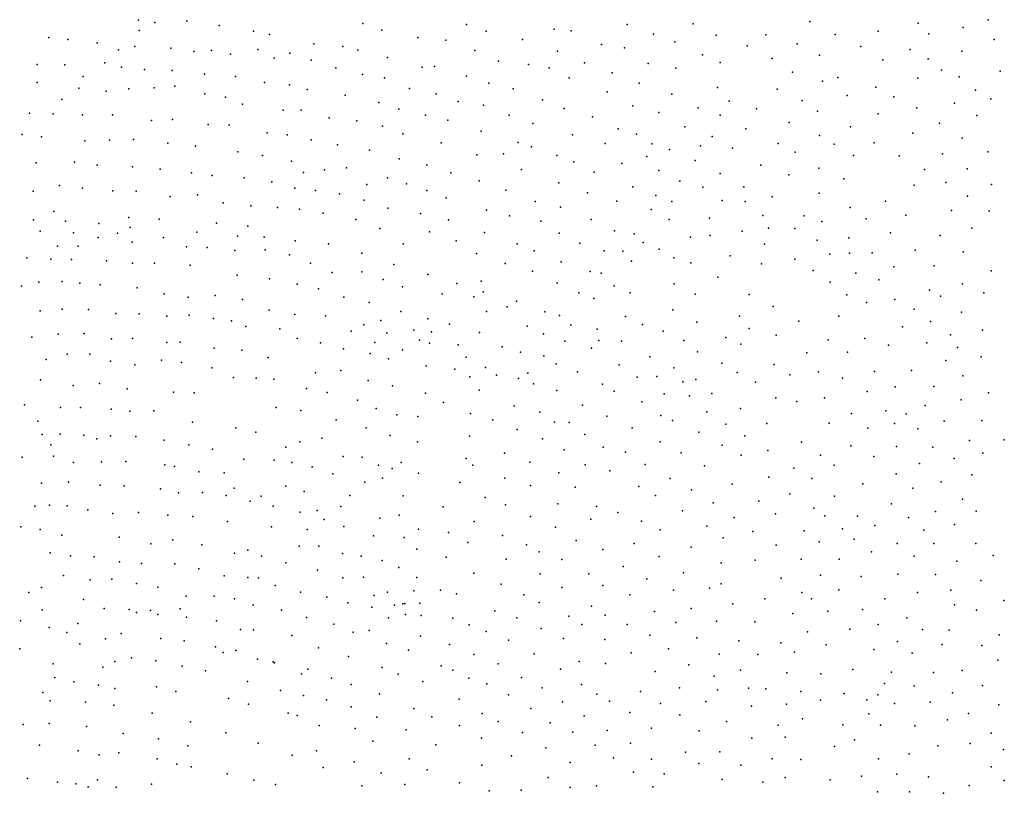
# Model space of a CAD drawing. Extents: x 13441597 to 13652829, y 199800 to 556143.
# Drawn here: x 13572479 to 13598634, y 316066 to 336620 of the extents above; entities that cross this region are included whole.
import ezdxf

# ---------------------------------------------------------------- set-up
doc = ezdxf.new("R2010")
doc.units = 0

msp = doc.modelspace()

# ---------------------------------------------------------------- linework, layer by layer
at = {"layer": 'sms_scatterpoint_vertices', "color": 100}
for p in [(13598204.60253, 336620.10626, 554.47998), (13575638.99489, 336610.4827, 555.13898), (13576070.22542, 336544.14374, 555.13), (13576915.78199, 336582.26111, 555.13), (13577778.0124, 336461.78466, 555.13898), (13581590.51039, 336522.11874, 555.13), (13584349.90111, 336493.875, 555.79602), (13586676.83761, 336370.07399, 555.13), (13588619.85843, 336492.78336, 553.82001), (13590368.50828, 336507.37895, 554.47998), (13593468.21007, 336570.25958, 553.82001), (13596345.09938, 336523.62661, 553.16998), (13597544.88068, 336413.961, 554.48401), (13573256.99561, 336149.11315, 555.13), (13575656.47194, 336335.43766, 554.47998), (13578686.58984, 336312.90721, 555.13), (13579118.16067, 336230.43295, 555.13), (13582099.02785, 336345.06663, 555.13), (13583054.4965, 336142.63545, 555.13898), (13584871.27393, 336313.09522, 554.47998), (13585839.85033, 336094.84694, 554.47998), (13587128.7784, 336320.56585, 554.48297), (13589313.82096, 336239.70142, 553.82001), (13590979.34531, 336211.12786, 554.47998), (13592298.18907, 336221.08385, 553.82001), (13594138.63489, 336224.70044, 553.82001), (13595284.75887, 336314.27756, 554.47998), (13596630.09844, 336240.99814, 553.82001), (13573759.29635, 336093.24927, 554.47998), (13574541.363, 336004.47349, 555.14001), (13575540.42893, 335907.89024, 555.13), (13576492.68454, 335864.0787, 555.13898), (13580291.43326, 335978.59263, 555.13), (13581060.45765, 335905.97796, 555.13), (13583798.5916, 336078.72151, 555.13898), (13587937.52427, 335957.39842, 554.47998), (13588544.7436, 335873.63022, 554.48297), (13589880.86433, 336029.59716, 553.82001), (13591803.03267, 335927.37799, 554.47998), (13593129.3697, 335974.99836, 553.82703), (13594821.22164, 335908.77512, 553.82001), (13598361.18006, 336092.83072, 553.82001), (13575104.01532, 335819.22809, 554.47998), (13577107.43884, 335776.10621, 555.13), (13577578.85028, 335802.73276, 555.13), (13578081.19042, 335708.49069, 555.13), (13578808.78093, 335831.39144, 555.13), (13579243.38546, 335598.12114, 555.13), (13579657.95556, 335727.93604, 555.13), (13581463.06051, 335809.80242, 555.13), (13582251.02652, 335617.1245, 555.13898), (13584567.94181, 335805.76057, 555.13), (13586763.82318, 335783.59425, 554.47998), (13590614.14502, 335690.2874, 553.82703), (13592465.86603, 335585.66322, 554.47998), (13593724.52891, 335677.48353, 553.82001), (13596133.66698, 335830.73371, 554.47998), (13596614.64912, 335577.49399, 554.47998), (13597507.67704, 335787.46415, 553.82001), (13572941.85833, 335429.08628, 554.47998), (13573681.02866, 335423.46736, 554.47998), (13574739.39338, 335477.86917, 554.47998), (13575179.87815, 335362.08554, 554.47998), (13580220.65881, 335542.8173, 555.13898), (13580879.78166, 335339.40308, 555.13), (13583166.36079, 335360.22581, 555.13), (13583499.95672, 335375.07562, 555.13), (13585200.22234, 335521.94029, 555.13), (13585995.27608, 335425.72111, 555.13), (13586547.83213, 335336.73712, 554.47998), (13587483.73421, 335472.26137, 554.47998), (13589170.72841, 335460.19238, 554.47998), (13589907.90453, 335333.56162, 554.47998), (13591090.37905, 335482.3964, 554.48297), (13595404.76917, 335557.40091, 554.47998), (13574166.73385, 335108.09056, 554.47998), (13575794.96719, 335295.346, 555.14001), (13576533.81807, 335268.5514, 555.13898), (13577386.59, 335173.18249, 555.14001), (13578213.97066, 335109.73658, 555.13), (13581584.17881, 335161.21976, 555.13), (13582170.47322, 335072.80972, 555.13), (13584352.2311, 335120.9978, 555.14001), (13587074.63063, 335076.13133, 554.47998), (13588220.04668, 335203.81062, 554.47998), (13593011.29993, 335225.34181, 554.47998), (13594216.32164, 335082.19562, 553.82001), (13596340.90067, 335066.56311, 554.47998), (13596966.83682, 335276.01844, 554.47998), (13597434.10889, 335105.53444, 553.82001), (13598524.30095, 335252.83223, 553.82001), (13572943.84541, 334949.21435, 555.13), (13574052.09862, 334797.01364, 554.47998), (13575375.16427, 334785.82067, 555.13), (13576054.43933, 334812.49926, 555.13), (13576596.05243, 334856.70265, 555.13), (13578980.90911, 334954.99882, 555.13), (13579649.96407, 334892.48219, 555.13), (13582835.64202, 334794.65009, 555.13), (13584944.99114, 334936.60441, 555.13), (13588934.56365, 334937.97443, 554.47998), (13591016.18041, 334821.74073, 554.47998), (13593801.10528, 334986.52516, 554.47998), (13595223.24283, 334831.72613, 554.47998), (13574779.88627, 334723.36871, 555.13), (13577397.02005, 334650.95378, 555.13), (13577950.28672, 334562.78788, 555.13), (13580115.40098, 334769.19446, 555.13), (13581128.48224, 334614.41302, 555.13), (13583543.89661, 334650.01664, 555.13), (13585590.49958, 334778.61079, 555.13), (13588084.03234, 334699.84989, 554.47998), (13589800.52115, 334642.86754, 554.47998), (13592598.83021, 334778.41656, 554.47998), (13594459.60623, 334603.26559, 554.47998), (13595699.90302, 334570.27723, 553.82001), (13597870.70997, 334751.15837, 554.47998), (13573599.61639, 334495.44335, 555.13), (13578400.49547, 334375.37463, 555.78998), (13582020.84565, 334418.76638, 555.78998), (13584127.98937, 334449.22672, 555.13), (13584802.33673, 334349.50654, 555.13), (13586368.41375, 334493.73381, 554.47998), (13586944.88472, 334263.4984, 554.48297), (13588763.09103, 334334.0597, 554.48297), (13590500.63256, 334276.5481, 554.48297), (13591327.59226, 334456.56618, 554.47998), (13593268.51895, 334470.27793, 553.82001), (13596310.80022, 334277.20562, 553.82001), (13597314.53857, 334398.34618, 553.82001), (13598280.87034, 334513.68731, 553.82001), (13572743.06963, 334136.28049, 554.47998), (13573369.28274, 334115.25593, 554.47998), (13574145.67067, 334089.1261, 554.48297), (13574942.56013, 334088.74177, 554.47998), (13579475.91714, 334217.71745, 555.13), (13579955.44921, 334215.19376, 555.13), (13580697.88528, 334012.43452, 555.13), (13582550.41466, 334242.14812, 555.13), (13583262.78269, 334080.37653, 555.13), (13585483.89688, 334079.85587, 555.13), (13587696.80029, 334040.91003, 554.47998), (13589455.66764, 334151.82638, 554.47998), (13591089.13359, 334084.12599, 554.47998), (13592049.87774, 334253.76084, 555.13), (13593674.99257, 334191.13643, 554.47998), (13595287.64077, 334115.20678, 554.47998), (13597901.40702, 334071.40356, 553.82001), (13575984.80379, 333938.3605, 555.13898), (13576539.43111, 333970.67154, 555.13), (13577484.60927, 333834.62361, 555.13), (13578043.97991, 333817.4548, 555.13898), (13581438.63796, 333931.16274, 555.13), (13582112.97232, 333794.91325, 555.13), (13583849.87068, 333954.56338, 555.13), (13586109.70871, 333858.70215, 555.13), (13590147.78661, 333773.18221, 554.47998), (13592921.11733, 333888.0061, 554.48297), (13594551.81115, 333774.93447, 554.47998), (13596915.86585, 333868.60449, 553.82001), (13572545.61025, 333572.48199, 555.13), (13573060.22715, 333503.68281, 555.13), (13579053.52003, 333615.93565, 555.13), (13579585.06516, 333564.83515, 555.13), (13582659.75334, 333584.22026, 555.13), (13584740.54776, 333659.76515, 555.13), (13587164.04154, 333562.26746, 555.13), (13588374.8574, 333724.69928, 554.48297), (13588861.90983, 333575.70664, 554.47998), (13590871.18528, 333516.70027, 554.47998), (13591764.4266, 333722.39654, 554.48297), (13593721.45882, 333541.06702, 554.47998), (13596207.74692, 333603.77989, 554.47998), (13574205.74207, 333405.8863, 555.13898), (13574864.31796, 333418.95588, 555.13), (13575502.46001, 333440.75041, 555.13), (13576410.23303, 333337.32529, 555.13), (13577145.63783, 333260.86936, 555.13), (13580225.66455, 333426.84029, 555.13), (13580925.50881, 333291.06809, 555.13), (13583678.2554, 333350.68705, 555.13898), (13585719.27633, 333353.62961, 555.78998), (13586072.7688, 333240.33596, 555.13898), (13588032.41154, 333333.96585, 554.47998), (13589267.82479, 333321.78788, 554.47998), (13590563.37133, 333268.38822, 554.47998), (13592628.0362, 333327.1109, 554.48401), (13594118.67643, 333311.35352, 554.47998), (13595173.8212, 333344.36379, 554.48297), (13597512.47012, 333470.97998, 553.82001), (13578275.69703, 333112.34498, 555.13), (13578932.86316, 333009.0693, 555.13898), (13581775.56447, 333149.23324, 555.13), (13584624.22394, 333031.69138, 555.13), (13585329.15226, 333054.10421, 555.13), (13586744.53053, 333012.03451, 555.13), (13589137.31776, 332989.04357, 555.13), (13589742.97351, 333168.51994, 554.47998), (13591411.86997, 333205.8543, 555.13898), (13593079.27391, 333097.482, 554.48401), (13594629.24001, 333008.05927, 554.47998), (13595839.86538, 332998.7615, 554.48297), (13596994.9889, 333060.25879, 554.48297), (13598200.72315, 333105.65948, 553.82001), (13572915.40775, 332820.43836, 554.47998), (13573937.96219, 332832.58103, 554.47998), (13574539.77375, 332757.44337, 554.47998), (13575479.40636, 332713.33635, 554.47998), (13579695.31565, 332857.30169, 555.13), (13582560.46688, 332927.14051, 555.13), (13583294.02211, 332758.70968, 555.13), (13587195.26511, 332841.00375, 555.13), (13588473.31008, 332800.28983, 555.13), (13590420.56602, 332877.67172, 554.47998), (13592167.85391, 332753.66114, 554.47998), (13576207.08449, 332648.84577, 554.47998), (13577047.20061, 332553.21016, 555.13), (13577595.69222, 332481.13897, 555.13), (13580022.47924, 332559.1152, 555.13898), (13580575.63332, 332628.95619, 555.13), (13581159.05359, 332686.2579, 555.13898), (13583932.35318, 332549.8988, 555.13898), (13585808.77756, 332642.66252, 555.13), (13587743.29652, 332572.7455, 555.13898), (13589461.72369, 332611.96003, 555.13), (13591082.71463, 332535.90127, 555.13), (13592911.47815, 332501.71, 554.48401), (13593709.41978, 332672.10203, 554.47998), (13596515.18407, 332641.22142, 554.47998), (13597645.7921, 332655.66655, 554.48297), (13573536.71763, 332215.12487, 555.13), (13578444.23532, 332415.08488, 555.13), (13579176.45489, 332312.30576, 555.13), (13581701.54275, 332242.58507, 555.13), (13582253.34633, 332416.72491, 555.78998), (13582757.07042, 332258.82599, 555.13), (13584688.52697, 332340.45898, 555.13), (13586801.4307, 332282.18154, 555.13898), (13588765.15276, 332180.54652, 555.13), (13590014.55912, 332330.69202, 555.13), (13590622.67251, 332172.07154, 555.13), (13591712.21132, 332177.27726, 555.13), (13594371.07581, 332393.19036, 554.47998), (13596235.64501, 332226.35893, 555.13), (13597081.50318, 332293.5795, 554.48297), (13598297.62236, 332238.964, 554.48401), (13572838.74087, 332067.66935, 554.47998), (13574152.04622, 332140.2443, 555.13898), (13574950.25028, 332077.11167, 555.13), (13575571.8614, 332064.15498, 555.13898), (13576472.1641, 331924.1336, 555.14001), (13577201.45988, 331968.04128, 555.13), (13579788.40045, 332145.37415, 554.47998), (13580336.7491, 332081.46564, 555.13898), (13580972.70718, 331989.9716, 554.48297), (13583294.94652, 332082.39183, 555.13), (13585390.06938, 332087.40953, 555.13), (13587566.1761, 332022.38722, 555.13898), (13589379.23435, 331950.12861, 555.13), (13592468.87254, 331912.41759, 555.13), (13593714.79854, 332013.08275, 555.13), (13597660.92976, 331930.02488, 554.47998), (13577885.57277, 331756.93787, 555.13), (13578621.88581, 331675.48435, 555.13), (13581626.60164, 331827.98327, 555.13), (13583808.50709, 331884.21568, 555.13), (13586168.42176, 331785.32067, 555.13), (13588338.5079, 331796.18539, 555.13898), (13589804.31887, 331787.73538, 555.13), (13591143.23474, 331819.29313, 555.13), (13591749.47242, 331789.24966, 555.78998), (13595480.4861, 331802.63135, 554.48297), (13573388.31226, 331523.7066, 555.13898), (13579332.02982, 331626.94145, 555.13), (13579908.46824, 331584.84775, 555.13), (13580536.53246, 331475.97065, 555.13), (13582261.27321, 331615.00161, 555.13), (13583123.48466, 331469.41116, 555.13), (13584879.22651, 331559.65627, 555.78998), (13585487.07483, 331413.0432, 555.79498), (13586843.86869, 331636.06997, 555.13), (13589256.96829, 331581.10322, 555.13), (13592223.96917, 331415.29677, 555.78998), (13593321.96445, 331412.65334, 555.13), (13594536.24737, 331629.14532, 555.13), (13596018.16344, 331425.00591, 555.13), (13597229.73614, 331554.51152, 554.47998), (13598231.81704, 331545.04393, 554.47998), (13572850.07623, 331304.49068, 555.13), (13573698.06445, 331267.60963, 555.13), (13574579.66555, 331201.05301, 555.13), (13575381.6688, 331363.79166, 555.13898), (13576187.83349, 331317.05969, 555.13), (13577708.8776, 331210.71973, 555.13898), (13578540.47804, 331131.16755, 555.13), (13581411.8972, 331310.33036, 555.13898), (13583874.34458, 331301.34796, 555.13), (13586325.39438, 331263.03803, 555.78998), (13587664.0111, 331310.5839, 555.14001), (13589734.47783, 331314.48437, 555.78998), (13590802.53252, 331344.51717, 555.13), (13593784.51263, 331255.15807, 555.13), (13594964.23147, 331329.20904, 555.13), (13573018.96471, 330999.02657, 555.13), (13573908.40438, 330953.86069, 555.13), (13575076.97765, 330948.69738, 555.13), (13575416.23701, 331097.18612, 555.13), (13577183.76989, 330974.45086, 555.13), (13578266.50025, 330871.55305, 555.78998), (13582042.5699, 331072.96232, 555.13898), (13583362.89987, 330986.23842, 555.13), (13584824.41792, 330969.27978, 555.13), (13586807.63648, 330946.84301, 555.78998), (13588275.78112, 331010.22734, 555.13), (13588799.03143, 330928.79639, 555.78998), (13590823.96071, 330886.30131, 555.78998), (13591673.44363, 330998.95586, 555.78998), (13592372.72067, 331080.19374, 555.78998), (13593070.14492, 331069.27848, 555.78998), (13595609.85091, 330957.86302, 555.13), (13596934.50319, 330884.16538, 555.13), (13597769.5396, 331076.73427, 555.13898), (13573486.08051, 330603.28085, 553.82001), (13574032.37126, 330606.00236, 555.13), (13574562.1806, 330834.19117, 555.13898), (13575466.03405, 330706.34928, 555.13), (13576297.99128, 330835.29154, 555.13), (13578976.2627, 330843.24044, 555.13898), (13579799.95502, 330747.37586, 555.13), (13580678.17355, 330664.78731, 555.13), (13582663.89682, 330667.35117, 555.13), (13584073.22387, 330745.47527, 555.13), (13585694.38337, 330665.99616, 554.47998), (13587359.45872, 330678.65199, 555.78998), (13589041.62292, 330699.87961, 555.13), (13590295.10972, 330837.97261, 555.78998), (13592264.3776, 330656.76418, 555.79498), (13593664.93003, 330759.602, 555.79602), (13594502.6805, 330822.50772, 555.13898), (13576907.93873, 330581.16952, 555.13), (13577462.82682, 330566.93284, 555.13), (13578190.9244, 330485.30056, 555.13898), (13578999.6214, 330501.49168, 555.13898), (13579649.2031, 330368.72134, 555.13898), (13581571.66525, 330420.54383, 555.13), (13584614.45153, 330406.12989, 555.13), (13586144.73479, 330478.73633, 555.13), (13588002.11922, 330483.20406, 555.78998), (13588499.25789, 330468.05639, 555.78998), (13589466.22667, 330525.31999, 555.78998), (13591352.24259, 330342.32573, 556.45001), (13593998.27723, 330390.8659, 555.79498), (13594519.32092, 330417.85657, 555.78998), (13595124.13804, 330422.29742, 555.13), (13596266.30392, 330499.68595, 555.13), (13597540.11127, 330454.32784, 555.13), (13572670.49382, 330290.49584, 555.13), (13573305.30495, 330257.48769, 555.13), (13573856.3457, 330248.14915, 555.13898), (13574783.06538, 330216.91764, 555.13), (13575477.06192, 330151.73351, 555.13), (13576057.2237, 330150.11459, 555.13898), (13577005.46241, 330094.09007, 555.13), (13580200.60334, 330155.02337, 555.13), (13582420.7022, 330111.65134, 555.79498), (13585371.14502, 330137.99785, 555.13), (13586864.45112, 330184.58901, 555.13), (13588734.28247, 330205.56952, 555.78998), (13589859.05386, 330290.37954, 555.78998), (13590304.57524, 330157.77638, 555.13), (13592187.3535, 330133.74468, 555.79498), (13593065.94916, 330255.15099, 555.78998), (13596775.63089, 330079.97577, 555.13), (13578254.28656, 329831.49669, 555.13), (13580781.37686, 329899.40539, 555.13), (13581565.17488, 329923.28628, 555.13), (13583319.10518, 329849.35021, 555.78998), (13586097.17765, 329939.12791, 555.78998), (13587633.6027, 329932.98524, 555.13898), (13587922.79651, 329884.21778, 555.78998), (13593556.28876, 329952.42634, 555.78998), (13594692.50052, 329883.81357, 556.45001), (13595695.43166, 330053.46126, 555.13), (13598285.53317, 329943.38884, 555.13), (13572987.93883, 329645.7524, 555.13898), (13573608.93277, 329667.15259, 555.13), (13574073.64575, 329621.68577, 555.13), (13574616.44317, 329574.74047, 555.13), (13579111.10205, 329732.21927, 555.13), (13579852.3134, 329597.24111, 555.13898), (13582136.77862, 329714.09172, 555.13), (13584092.46098, 329610.87457, 555.78998), (13584733.63592, 329673.4868, 555.13898), (13586754.97263, 329627.51704, 555.78998), (13589860.41967, 329601.91737, 556.45001), (13591026.08567, 329779.75988, 555.78998), (13594008.40166, 329647.90826, 555.78998), (13595305.65614, 329704.15851, 555.78998), (13597519.68479, 329598.34559, 555.78998), (13572523.2069, 329540.38294, 555.13898), (13575602.63452, 329498.14836, 555.13), (13576315.90664, 329333.13786, 555.13), (13580413.98807, 329470.82721, 555.13), (13582649.56965, 329518.91049, 555.13), (13583700.92598, 329339.69978, 555.13), (13584793.40157, 329391.20489, 555.78998), (13587336.02222, 329362.95794, 555.78998), (13588271.96581, 329545.08474, 555.78998), (13588693.01985, 329361.32544, 555.78998), (13590425.8985, 329330.0296, 555.79602), (13591853.61052, 329320.92583, 555.78998), (13594453.69543, 329310.85796, 555.78998), (13596651.05544, 329430.40013, 555.78998), (13598092.66637, 329367.30269, 555.13), (13576951.74096, 329250.64001, 555.13), (13577672.20023, 329290.33492, 555.13), (13578400.84569, 329183.4076, 555.13898), (13581090.88796, 329250.56086, 555.13), (13581765.45963, 329109.24076, 555.13), (13584541.62253, 329260.54936, 555.78998), (13585679.50844, 329145.95854, 555.78998), (13587731.69414, 329209.03755, 556.45001), (13594975.75631, 329109.05687, 555.78998), (13595725.53634, 329182.33195, 555.78998), (13596937.94696, 329277.41216, 555.13), (13573024.03498, 328883.06347, 554.47998), (13573607.80727, 328928.0265, 555.13898), (13574308.92739, 328921.67043, 555.13), (13575036.8968, 328810.57215, 555.13898), (13575654.74534, 328802.60359, 555.13), (13576982.31709, 328771.33732, 555.78998), (13579102.89698, 328905.87453, 555.13), (13579789.71146, 328790.05318, 555.13), (13582604.19567, 328866.97008, 555.13), (13584879.0021, 328871.51442, 555.79498), (13585427.3926, 328995.03669, 555.79498), (13586432.10545, 328860.56523, 555.78998), (13589828.77438, 328912.77803, 555.78998), (13592494.3543, 329004.06522, 555.79498), (13596239.66153, 328929.77015, 555.78998), (13597497.74773, 328850.66866, 555.13), (13576386.1386, 328746.28995, 555.13898), (13577630.27478, 328684.03755, 555.13), (13578107.42612, 328618.65157, 555.78998), (13580599.54733, 328752.66156, 555.13), (13581618.34263, 328513.9758, 555.79498), (13582075.39149, 328627.47632, 555.78998), (13583318.21808, 328668.78106, 555.13), (13583892.95708, 328529.55423, 555.13), (13586818.43364, 328760.10022, 555.78998), (13588567.6922, 328737.09567, 555.79498), (13589022.4582, 328520.61984, 555.79498), (13590465.99829, 328583.6386, 555.79498), (13591602.14072, 328739.64097, 556.45001), (13593177.92678, 328613.18299, 555.78998), (13594235.77972, 328743.40015, 555.13), (13596675.74712, 328604.72081, 555.78998), (13573500.14194, 328262.72654, 555.13), (13574192.54807, 328280.4933, 555.13898), (13578490.14905, 328471.39983, 555.13), (13579392.78142, 328410.51066, 555.78998), (13581283.93071, 328348.28004, 555.78998), (13582227.76, 328292.38267, 555.79602), (13582952.67739, 328372.83351, 555.78998), (13583416.75032, 328324.50628, 555.78998), (13584694.44211, 328312.92984, 555.78998), (13585964.09383, 328475.40846, 555.78998), (13586389.97905, 328275.5051, 555.79498), (13587120.14487, 328503.00593, 556.45001), (13587818.75239, 328400.82871, 555.78998), (13589573.31037, 328340.5472, 556.45203), (13591854.99617, 328415.79073, 556.45001), (13595927.42264, 328460.57063, 555.78998), (13597204.82254, 328248.20484, 555.78998), (13598057.96004, 328369.2725, 555.13898), (13572804.4738, 328182.14326, 555.13898), (13574921.01956, 328145.10155, 555.13), (13575475.62271, 328148.02162, 555.13), (13576391.91918, 328041.72366, 555.13), (13576737.79067, 328048.61681, 555.13), (13579852.79733, 328152.44692, 555.13), (13580472.92622, 328032.26966, 555.13), (13581916.02981, 328044.11209, 555.78998), (13583099.93827, 328105.4783, 555.79498), (13583368.8125, 328022.83006, 556.45203), (13586956.92119, 328078.48483, 555.78998), (13587867.07182, 328093.00819, 556.45001), (13588468.63178, 328075.94208, 555.78998), (13590121.06173, 328092.58752, 555.78998), (13591237.68126, 328177.29634, 555.78998), (13591633.92226, 327998.14241, 555.78998), (13592576.28744, 328234.23993, 556.45001), (13593952.37806, 328111.81505, 555.78998), (13594928.1318, 328148.22855, 555.79498), (13596574.94109, 328038.66497, 555.78998), (13573744.05519, 327732.97149, 555.13), (13574345.26522, 327732.73704, 555.13), (13577642.27353, 327895.55967, 555.78998), (13578381.87402, 327843.52338, 555.78998), (13581076.57991, 327873.30341, 555.78998), (13581792.86045, 327750.035, 555.79602), (13582650.34905, 327845.29853, 555.78998), (13584124.76748, 327979.41098, 555.78998), (13585298.87125, 327932.35752, 555.78998), (13585782.19095, 327787.271, 555.79602), (13587666.25913, 327892.48532, 555.78998), (13590481.52604, 327791.18104, 556.45001), (13593387.49822, 327770.06089, 556.45001), (13594471.72545, 327788.44703, 555.78998), (13595557.67334, 327977.01903, 555.13), (13597387.42888, 327913.83822, 555.78998), (13573179.4906, 327588.15094, 555.79498), (13574887.08982, 327548.08183, 555.13), (13576242.92545, 327570.99327, 555.13), (13576774.03496, 327510.70349, 555.13), (13579082.30262, 327648.97942, 555.13), (13582275.32814, 327608.9071, 555.79498), (13584340.11157, 327649.65681, 555.78998), (13586401.86968, 327691.54495, 555.78998), (13586727.48301, 327477.45625, 555.78998), (13589219.36974, 327665.05344, 555.78998), (13591130.21213, 327490.64449, 555.78998), (13597085.36015, 327569.37116, 555.78998), (13598017.97866, 327659.69287, 555.78998), (13575536.0647, 327448.59242, 555.13898), (13577585.99133, 327368.96121, 555.13), (13580334.21463, 327240.76234, 555.78998), (13581009.22777, 327303.94803, 555.78998), (13583276.684, 327419.5538, 557.10797), (13584038.08304, 327330.67994, 555.78998), (13584850.79834, 327376.52023, 555.78998), (13585976.62208, 327232.33559, 555.78998), (13587299.21798, 327267.37944, 555.78998), (13588401.91504, 327447.84997, 556.45001), (13589859.60195, 327373.42011, 555.78998), (13591536.00896, 327248.91101, 556.45001), (13592520.9442, 327460.56983, 555.79498), (13593698.21968, 327263.15355, 556.45001), (13595183.3982, 327276.70698, 555.79498), (13596172.21536, 327300.28178, 555.78998), (13573031.64825, 327055.70506, 555.13), (13574603.16729, 326953.18765, 555.13), (13578158.55075, 327113.11143, 555.13), (13578760.12405, 327095.7885, 555.13898), (13579231.97862, 327071.83082, 555.13), (13581732.29626, 327030.96723, 555.78998), (13584434.71017, 327130.14722, 555.78998), (13585143.14151, 327173.8837, 555.79498), (13585733.32535, 327089.69003, 555.78998), (13586124.27583, 326947.79492, 555.78998), (13588879.90883, 327124.52248, 555.13), (13589405.6988, 327143.39164, 556.45203), (13590092.55993, 326994.46814, 556.45001), (13590437.92965, 327063.32068, 555.78998), (13592025.5355, 326987.64778, 555.79498), (13592940.20141, 327185.72668, 555.78998), (13594335.94487, 327096.12914, 556.45001), (13597531.46699, 327161.52185, 555.78998), (13573898.70759, 326897.70896, 555.13), (13575331.84458, 326809.71248, 555.13), (13576568.33325, 326721.93615, 555.13), (13577111.39082, 326703.40338, 555.13), (13580101.01609, 326817.92464, 555.13), (13580649.57763, 326712.51384, 555.13), (13582385.92909, 326889.24212, 555.78998), (13583262.01596, 326697.35938, 557.09998), (13584683.65461, 326772.72788, 555.78998), (13586745.77302, 326764.02877, 556.45001), (13587965.04306, 326934.70339, 556.45001), (13588273.51324, 326752.68556, 556.45001), (13589602.77522, 326683.71314, 556.45001), (13590863.0625, 326684.27422, 556.45203), (13594994.06931, 326742.23482, 555.78998), (13595734.62314, 326865.94176, 555.78998), (13596761.31025, 326874.1286, 555.79498), (13598212.76293, 326706.9535, 555.79498), (13581450.76658, 326511.96823, 555.78998), (13583738.43374, 326448.81668, 555.78998), (13589009.7155, 326467.04015, 556.45203), (13590267.5853, 326622.4288, 556.45203), (13592563.95333, 326576.54285, 556.45001), (13593125.17252, 326479.79263, 556.45001), (13593853.67951, 326569.77697, 555.78998), (13597486.34246, 326517.64838, 555.78998), (13572607.18086, 326391.23532, 555.13), (13573560.38697, 326318.96288, 555.13), (13574090.43404, 326313.26242, 555.13), (13574913.2004, 326270.86073, 555.13898), (13575406.63871, 326218.9028, 555.13898), (13576039.9118, 326231.49936, 555.13898), (13579289.13154, 326317.66967, 555.13), (13579949.7415, 326239.80035, 555.13898), (13581951.35681, 326292.22474, 555.78998), (13584458.16067, 326158.64151, 555.78998), (13585614.60484, 326357.27737, 555.78998), (13586297.97853, 326195.00619, 555.78998), (13587425.4747, 326376.94548, 555.79498), (13590731.11288, 326201.64368, 556.45001), (13591622.53978, 326290.85503, 556.45001), (13594571.63643, 326154.33385, 555.78998), (13595484.33541, 326230.97518, 555.78998), (13596533.03215, 326373.25692, 555.78998), (13572958.14942, 325951.67184, 554.47998), (13577068.33303, 325926.9894, 555.13898), (13580885.51698, 325991.31326, 555.78998), (13582501.22765, 326123.09841, 556.45001), (13583053.15401, 326075.52424, 558.41998), (13585050.07311, 325990.42878, 555.78998), (13586687.75295, 325927.54864, 555.78998), (13587076.00542, 325919.26212, 556.45001), (13588078.47404, 326085.52232, 555.13), (13589509.61862, 326101.64957, 555.78998), (13589817.07469, 325970.25568, 556.45001), (13592327.29002, 325895.31958, 556.45001), (13593984.71837, 325896.1457, 555.79498), (13595716.53729, 325893.57507, 556.45001), (13596024.31539, 326146.00501, 555.78998), (13597034.19969, 325953.38089, 555.78998), (13598035.99878, 325969.20599, 555.78998), (13578223.59612, 325774.9082, 555.79498), (13578755.76681, 325664.06121, 555.13), (13581686.32971, 325773.55571, 555.78998), (13585697.95281, 325728.19572, 555.78998), (13588744.68097, 325773.12567, 556.45001), (13590520.82696, 325658.68058, 556.45001), (13591238.53338, 325873.90689, 556.45001), (13595013.5524, 325766.59854, 555.79498), (13596341.11862, 325747.59511, 556.45001), (13573074.03221, 325595.54862, 555.78998), (13573553.50215, 325605.03479, 555.78998), (13574179.95094, 325584.03258, 555.13), (13574532.51019, 325482.68957, 555.78998), (13574889.74986, 325561.66486, 555.13), (13575561.89242, 325545.65779, 555.78998), (13576319.05831, 325444.29111, 555.78998), (13579920.73357, 325403.92506, 555.13), (13580507.31983, 325499.74394, 555.78998), (13582324.73635, 325569.76011, 555.78998), (13583045.62552, 325408.14837, 558.41998), (13584428.3301, 325556.62341, 555.13898), (13586362.67303, 325487.58578, 555.78998), (13587487.16841, 325597.58002, 555.78998), (13589494.62715, 325404.75269, 556.45001), (13591745.63503, 325562.37436, 556.45001), (13593242.96159, 325392.78861, 555.78998), (13597712.30609, 325436.96858, 555.78998), (13598634.42187, 325459.25767, 555.78998), (13573304.66182, 325320.66847, 555.13), (13576968.44304, 325327.63737, 555.78998), (13577604.32835, 325210.7324, 555.79498), (13579548.23786, 325262.80343, 555.78998), (13586944.39922, 325194.67898, 555.78998), (13587982.63085, 325265.47736, 556.45001), (13588569.38812, 325131.67433, 556.45001), (13590051.55238, 325115.4661, 556.45203), (13591136.64001, 325316.96832, 556.45001), (13592350.42401, 325173.89307, 556.45001), (13594560.09202, 325298.54101, 555.78998), (13595775.04728, 325281.22108, 555.78998), (13596739.21852, 325266.84462, 556.45001), (13572547.64879, 324996.90103, 555.78998), (13573377.31087, 325025.45205, 555.13), (13573910.61588, 324856.80346, 555.13), (13574648.87805, 324876.503, 555.14001), (13575295.85602, 324881.25027, 555.13), (13578432.47056, 324939.74512, 555.78998), (13579237.69435, 324914.35975, 555.78998), (13579710.34613, 324852.96545, 555.78998), (13581071.82726, 325013.97174, 554.47998), (13581581.08339, 324998.91443, 555.78998), (13582610.20256, 324852.61313, 555.78998), (13584340.53453, 324962.54276, 555.78998), (13585356.33318, 325103.63991, 555.78998), (13586028.57124, 324863.17264, 555.78998), (13591642.81458, 325050.97612, 556.45001), (13593755.21125, 325052.04428, 555.78998), (13595166.44275, 325018.50223, 555.78998), (13597304.74986, 324965.76283, 555.78998), (13598061.60534, 325102.03418, 555.13), (13576331.93871, 324797.57739, 555.78998), (13576595.65753, 324748.15777, 555.13), (13577237.21337, 324611.1058, 555.79498), (13580250.7799, 324743.33114, 555.79498), (13582006.56845, 324782.72083, 555.78998), (13582376.19071, 324693.99226, 555.78998), (13584519.02241, 324785.93973, 555.13), (13587499.10682, 324791.88717, 556.45001), (13588153.8412, 324638.19844, 556.45203), (13589097.83082, 324803.30751, 556.45001), (13590668.22683, 324768.69627, 556.45001), (13593040.23869, 324704.15916, 556.45001), (13594115.08008, 324784.09328, 555.13), (13596385.05559, 324826.12947, 555.78998), (13573775.44666, 324328.65382, 555.78998), (13577913.38162, 324583.09825, 555.13), (13580797.32945, 324553.84689, 555.78998), (13581648.63029, 324329.00272, 555.78998), (13582117.93334, 324434.64947, 555.78998), (13583070.75614, 324573.36115, 556.45001), (13584174.0542, 324324.34404, 555.13898), (13585365.37915, 324436.59865, 555.78998), (13586802.32289, 324578.21906, 555.78998), (13589756.35058, 324429.02046, 556.45001), (13592381.45792, 324469.84179, 555.78998), (13593521.10408, 324429.58546, 556.45001), (13595760.12623, 324553.94292, 555.78998), (13596958.09586, 324344.97161, 555.78998), (13597772.63816, 324523.94636, 555.78998), (13573054.42541, 324309.32388, 555.78998), (13574615.45498, 324253.16987, 555.78998), (13575258.43095, 324233.53699, 555.78998), (13576220.09283, 324156.47968, 555.78998), (13578176.017, 324175.25918, 555.14001), (13579552.55772, 324224.08986, 555.78998), (13580035.08443, 324082.91445, 555.78998), (13586045.63256, 324245.90591, 555.78998), (13587235.71345, 324198.26098, 555.78998), (13588922.08809, 324220.56833, 556.45001), (13590321.8063, 324127.76505, 556.45203), (13591404.22867, 324278.60006, 556.45001), (13594876.75502, 324290.58932, 555.78998), (13596206.49002, 324171.38461, 555.78998), (13576693.73933, 324045.43118, 555.78998), (13577336.07768, 324058.24332, 555.78998), (13577962.91651, 323982.67852, 555.78998), (13578604.90789, 323825.42373, 555.78998), (13578889.73779, 323959.71096, 555.78998), (13581247.38843, 323974.65397, 555.78998), (13582665.50216, 323972.87346, 556.45001), (13584845.69163, 323928.91993, 555.78998), (13589372.87919, 323982.75413, 556.45001), (13592110.14131, 323829.41885, 556.45001), (13592937.22185, 324021.64008, 555.78998), (13594123.83558, 323962.13343, 556.45001), (13597522.54714, 323880.861, 555.79602), (13572878.95025, 323692.29828, 555.78998), (13573270.32237, 323717.24869, 555.78998), (13573738.32643, 323701.1994, 555.79498), (13574286.92996, 323595.63513, 555.78998), (13579216.42559, 323690.86302, 555.78998), (13579928.89198, 323539.10775, 555.78998), (13580382.97058, 323581.63907, 555.78998), (13581010.63045, 323690.4451, 555.79498), (13583732.14382, 323681.58256, 555.78998), (13585383.54277, 323727.21842, 555.78998), (13586773.29379, 323755.49194, 555.78998), (13587797.22561, 323684.2415, 555.79498), (13590086.97516, 323572.1529, 556.45203), (13590896.40531, 323784.18694, 556.45001), (13593570.50352, 323637.82823, 555.78998), (13595638.5953, 323754.58902, 555.79498), (13596803.41878, 323553.02042, 555.78998), (13597884.20117, 323566.43089, 555.78998), (13574956.11431, 323504.62747, 555.78998), (13575632.05539, 323527.17064, 555.78998), (13576413.46752, 323455.64963, 555.78998), (13577077.76283, 323422.31773, 555.78998), (13577997.84581, 323286.79433, 555.13), (13580567.28273, 323338.29904, 555.13), (13582043.9223, 323377.14217, 555.79498), (13582563.30206, 323457.48324, 556.45001), (13584553.97853, 323284.12783, 555.78998), (13586045.19397, 323418.69952, 555.78998), (13587649.45922, 323347.10522, 555.78998), (13588364.27823, 323524.71795, 555.78998), (13588994.99119, 323299.68758, 555.78998), (13591455.44989, 323394.74097, 556.45001), (13592555.59999, 323488.28325, 556.45001), (13593862.97326, 323435.30384, 556.45001), (13594730.89382, 323432.01219, 556.45001), (13596092.80601, 323392.44097, 555.78998), (13572509.9565, 323142.32485, 556.45203), (13573020.22534, 323077.48419, 556.45001), (13579164.99249, 323148.15789, 555.78998), (13580113.79673, 323079.10612, 555.78998), (13581092.7546, 323153.45987, 555.79498), (13583072.24987, 323088.08475, 555.13), (13586710.74736, 323140.65345, 555.78998), (13589492.32745, 323062.82829, 555.78998), (13590729.66113, 323167.19351, 556.45001), (13591951.03964, 323025.26321, 556.45001), (13593320.09339, 323040.34713, 556.45001), (13594333.33524, 323089.65507, 555.78998), (13595191.02025, 323182.35529, 556.45001), (13596496.14185, 323058.6056, 555.79498), (13597311.42983, 323204.16607, 555.78998), (13573595.25629, 322926.86432, 555.78998), (13575119.53092, 322874.06537, 555.78998), (13576547.3512, 322802.23433, 555.79498), (13581882.17135, 322910.16594, 555.78998), (13582692.42538, 322862.7282, 559.07599), (13583866.91357, 322994.81223, 555.78998), (13585300.26447, 322911.49224, 555.78998), (13587264.54977, 322784.41082, 555.78998), (13591161.85414, 322850.05789, 556.45001), (13594643.71237, 322820.68695, 556.45001), (13575961.65232, 322695.39975, 555.78998), (13577318.03695, 322667.75676, 555.78998), (13578543.90716, 322522.1602, 555.79498), (13579905.71923, 322636.52645, 555.78998), (13580423.09902, 322630.71753, 555.78998), (13583028.26786, 322552.60704, 555.13), (13584381.20266, 322733.88591, 555.78998), (13585943.29852, 322670.4281, 555.79498), (13587970.58464, 322547.72594, 555.78998), (13588802.2625, 322702.42718, 555.79498), (13590319.30846, 322603.92317, 555.78998), (13592576.49268, 322657.46202, 556.45001), (13593718.03287, 322747.86377, 556.45001), (13595785.08691, 322701.60379, 556.45001), (13596758.01456, 322704.62009, 555.78998), (13597880.44921, 322702.69661, 555.78998), (13573287.74278, 322457.06792, 555.13), (13573831.45014, 322372.65717, 555.78998), (13574458.06848, 322347.61433, 555.78998), (13578182.12822, 322443.03749, 555.78998), (13578905.88355, 322366.39845, 555.78998), (13581056.91505, 322434.89242, 555.78998), (13581550.79943, 322365.86267, 555.78998), (13582112.33464, 322255.68383, 555.78998), (13583805.0439, 322342.53536, 555.79498), (13585404.60462, 322283.84842, 555.78998), (13586277.40595, 322484.85391, 555.78998), (13586878.44529, 322279.41048, 555.78998), (13589468.40718, 322361.69873, 555.78998), (13592016.31158, 322262.18038, 556.45001), (13593235.04871, 322287.32395, 556.45001), (13594249.35089, 322287.03739, 556.45001), (13595109.51221, 322479.00916, 556.45001), (13596238.71015, 322368.80823, 556.45001), (13597372.11533, 322237.48846, 555.78998), (13598337.51804, 322386.21402, 556.45001), (13575128.03385, 322219.16503, 555.78998), (13575717.6389, 322168.10984, 555.79498), (13576598.40911, 322161.34378, 555.78998), (13577239.12524, 322032.37348, 555.78998), (13579547.62321, 322186.88973, 555.78998), (13580390.15352, 321991.18291, 555.78998), (13582553.91541, 322063.111, 559.07703), (13588509.85685, 322096.04267, 555.78998), (13591116.86909, 322190.00427, 555.78998), (13573642.08811, 321850.52285, 555.78998), (13574353.74822, 321740.08799, 556.45001), (13574924.77656, 321755.46686, 556.45001), (13577914.79297, 321845.39602, 555.78998), (13578537.25375, 321804.18246, 555.78998), (13578825.10907, 321788.68259, 555.78998), (13581066.09459, 321792.15425, 555.78998), (13581612.35494, 321807.20268, 557.09998), (13583026.93364, 321801.32084, 555.78998), (13584539.77958, 321910.91683, 555.78998), (13586305.88331, 321897.18162, 555.78998), (13587595.70016, 321898.15733, 555.78998), (13589142.74492, 321766.77418, 555.78998), (13590116.22012, 321927.46456, 555.78998), (13592710.95833, 321780.38463, 556.45001), (13593752.91846, 321859.62029, 556.45001), (13594834.80796, 321823.29514, 556.45001), (13595810.32659, 321884.03579, 556.45001), (13596803.8046, 321875.33027, 556.45203), (13598009.06082, 321720.22496, 556.45001), (13573055.91132, 321538.22298, 556.45001), (13575577.90962, 321643.90829, 556.45001), (13576147.42399, 321546.90325, 556.45001), (13579263.14039, 321584.83798, 555.78998), (13583659.99308, 321459.75503, 556.45001), (13585267.91363, 321620.93472, 555.78998), (13586880.80453, 321537.30909, 555.78998), (13587972.92148, 321587.93958, 556.45001), (13589849.45101, 321463.33631, 555.78998), (13590800.29058, 321520.31803, 555.78998), (13591111.01335, 321635.04148, 555.13), (13594236.17693, 321472.72357, 556.45001), (13597212.51068, 321465.68176, 556.45001), (13572724.50766, 321402.0775, 555.79498), (13574171.87707, 321219.11015, 556.45001), (13576903.04741, 321303.77638, 556.45001), (13577641.7881, 321305.35579, 556.45203), (13578189.72014, 321237.33227, 556.45001), (13579934.8429, 321409.99015, 555.79498), (13580637.97255, 321278.31771, 555.78998), (13581893.1894, 321320.79801, 556.45203), (13582250.24713, 321411.02163, 561.03998), (13582950.78851, 321445.41466, 557.09998), (13584083.04211, 321368.08427, 555.78998), (13585870.55033, 321337.53579, 555.78998), (13588687.58735, 321335.25261, 556.45001), (13592271.02467, 321232.6681, 555.79498), (13593252.57068, 321402.77139, 555.78998), (13593510.60308, 321232.94272, 556.45001), (13595460.5016, 321230.8038, 556.45203), (13596324.8672, 321402.65832, 556.45203), (13598620.77224, 321190.30155, 555.78998), (13573075.95182, 320942.27444, 556.45001), (13574723.27337, 320975.91445, 555.78998), (13575383.70396, 320951.56727, 555.78998), (13576743.09629, 320966.4716, 555.79498), (13578677.37057, 321067.88016, 556.45001), (13579430.86719, 320933.12867, 556.45001), (13581200.34432, 321127.63365, 556.45001), (13581837.0391, 321014.91043, 556.45203), (13582436.59787, 321068.51429, 558.41998), (13582653.00009, 321097.18219, 557.76001), (13582711.37503, 321106.46076, 557.76001), (13583111.38743, 321114.5421, 556.45203), (13586279.40739, 321132.21914, 555.78998), (13587667.29298, 321039.00814, 555.78998), (13590314.35992, 320979.7951, 555.79498), (13591422.36551, 321098.7535, 555.79498), (13594864.89845, 320951.15293, 556.45001), (13597312.31429, 321071.8768, 556.45203), (13597899.34396, 320933.25425, 556.45001), (13575585.00628, 320871.53319, 555.78998), (13575955.65807, 320921.42877, 555.78998), (13576145.43824, 320816.87101, 555.78998), (13576910.3734, 320748.07465, 555.79498), (13580102.24603, 320738.02937, 556.45001), (13582280.56037, 320727.19805, 560.38), (13582725.53701, 320814.14049, 558.41998), (13583143.49116, 320789.17282, 556.45001), (13583988.15008, 320715.13814, 555.78998), (13585102.76626, 320916.94516, 555.78998), (13585682.47135, 320728.24867, 555.78998), (13587067.48997, 320776.6899, 555.79498), (13588031.05313, 320800.40261, 555.78998), (13589343.81397, 320894.08092, 555.78998), (13593017.94676, 320839.03259, 555.78998), (13593943.12278, 320903.7153, 555.79498), (13596046.14302, 320724.57089, 556.45001), (13572497.57962, 320651.40574, 555.13), (13573260.97617, 320470.07227, 556.45001), (13574026.17602, 320577.35403, 555.78998), (13577708.90198, 320651.6256, 556.45203), (13578344.24706, 320418.29332, 555.78998), (13578685.9745, 320412.9812, 556.45203), (13580819.76134, 320564.12695, 556.45001), (13584421.0904, 320543.68775, 555.79498), (13586334.60876, 320448.905, 555.79602), (13587413.65562, 320553.91561, 555.78998), (13588620.24312, 320553.2501, 555.79498), (13589909.18385, 320600.91177, 556.45001), (13590993.33612, 320639.37324, 555.78998), (13592003.64444, 320617.64075, 555.78998), (13594533.2996, 320430.94996, 556.45203), (13595286.23853, 320546.79456, 556.45001), (13596465.50894, 320416.37945, 556.45001), (13597167.12232, 320400.60765, 556.45001), (13573730.52053, 320341.66776, 555.78998), (13574761.02398, 320170.7364, 556.45203), (13575171.15833, 320312.5249, 556.45203), (13576224.94648, 320179.58357, 556.45001), (13579711.6884, 320258.37709, 556.45203), (13581336.88321, 320349.76237, 556.45001), (13581766.25657, 320391.82269, 556.45001), (13583125.26736, 320242.06596, 557.09998), (13584871.44296, 320365.51136, 555.78998), (13586925.03388, 320177.43437, 555.78998), (13588023.24907, 320153.26646, 555.78998), (13589218.44796, 320269.84777, 555.78998), (13590464.13713, 320194.14412, 556.45001), (13593403.38167, 320353.91215, 555.78998), (13598501.68614, 320277.58273, 556.45001), (13572479.30361, 319903.84258, 555.78998), (13574075.11998, 320039.68935, 556.45001), (13576844.11977, 320116.99546, 556.45001), (13577677.77787, 319954.42195, 555.78998), (13580415.04417, 319930.28122, 556.45001), (13582223.73174, 320045.66647, 559.72998), (13583893.27992, 320023.71876, 555.78998), (13585464.84393, 320131.52532, 555.78998), (13589713.90036, 319908.41779, 555.78998), (13591579.89099, 320120.8961, 555.79498), (13592695.23552, 320067.94394, 555.78998), (13593906.7168, 320013.99726, 556.45203), (13595166.3333, 319884.16403, 556.45203), (13595796.37163, 320097.71305, 556.45001), (13596987.31088, 320021.22882, 556.45001), (13598035.3532, 319992.44915, 556.45203), (13575451.35631, 319663.02256, 555.78998), (13577880.41174, 319808.62363, 555.78998), (13578217.32286, 319856.8692, 556.45203), (13578794.07201, 319626.42728, 555.78998), (13581212.55472, 319700.28684, 556.45001), (13582803.18809, 319869.0414, 557.76398), (13584545.98004, 319753.4476, 555.79498), (13586144.22238, 319768.69335, 555.78998), (13588719.07748, 319795.90897, 555.78998), (13591060.97232, 319759.90105, 556.45001), (13592083.80781, 319751.5912, 555.79498), (13593059.31586, 319817.27415, 556.45001), (13596190.24808, 319787.97453, 556.45001), (13573372.34914, 319508.4038, 555.79498), (13574684.35881, 319417.96161, 555.78998), (13575006.45265, 319570.14998, 556.45001), (13576099.30336, 319588.83614, 555.78998), (13576795.22105, 319443.73862, 555.78998), (13579216.62636, 319559.96776, 556.45001), (13579250.989, 319531.29459, 556.45203), (13580130.65375, 319360.61992, 556.45001), (13582111.16991, 319409.58512, 560.38), (13583679.58977, 319452.40529, 555.78998), (13585185.44352, 319507.22566, 556.45001), (13586849.29804, 319361.85557, 555.78998), (13587337.6542, 319568.23231, 555.79498), (13588040.02575, 319515.74479, 555.78998), (13590252.76987, 319481.06531, 555.78998), (13594613.37533, 319356.33276, 556.45001), (13598464.68562, 319604.51477, 556.45001), (13573417.14456, 319141.76337, 556.45001), (13577419.32033, 319323.55293, 555.78998), (13579965.61717, 319240.87204, 555.78998), (13580765.39133, 319123.29193, 556.45001), (13582536.02713, 319229.83584, 557.76001), (13583986.68897, 319341.17391, 556.45001), (13584412.21933, 319129.07361, 555.78998), (13585810.02432, 319144.28354, 555.78998), (13589363.70804, 319299.82562, 555.78998), (13590931.04003, 319177.07572, 555.78998), (13591628.97599, 319341.27946, 556.45001), (13592861.86272, 319270.50476, 555.78998), (13593759.81958, 319238.43055, 556.45001), (13595637.55721, 319284.42325, 556.45001), (13596752.07163, 319274.17626, 556.45001), (13597514.5188, 319331.56735, 556.45203), (13573920.23166, 319027.18796, 556.45001), (13574576.70802, 318939.96474, 555.78998), (13575004.16641, 318853.27483, 555.78998), (13576117.60413, 318895.65677, 555.78998), (13578526.55465, 319036.87524, 555.78998), (13581286.13148, 318954.55979, 555.78998), (13583187.15755, 319037.45477, 557.09998), (13584891.46068, 318971.73218, 556.45001), (13586354.0234, 318867.80392, 556.45203), (13587404.1212, 318960.07359, 555.79498), (13590002.49307, 318870.46406, 555.78998), (13591834.9152, 318857.50101, 555.79498), (13592303.12312, 318837.78551, 556.45001), (13595451.63239, 318980.86712, 555.78998), (13596241.21646, 318925.3795, 556.45203), (13598056.7977, 318928.76724, 556.45203), (13573095.31287, 318747.62275, 555.78998), (13576624.62555, 318773.11928, 555.78998), (13578030.26643, 318584.49969, 555.78998), (13579411.32425, 318799.45126, 555.78998), (13580014.70437, 318665.7586, 556.45203), (13582033.64184, 318711.43719, 560.38), (13585460.57055, 318678.52862, 556.45001), (13587810.37672, 318701.06867, 555.78998), (13588973.498, 318774.45633, 555.79602), (13591013.64775, 318811.24141, 556.45001), (13593231.05775, 318772.89597, 556.45001), (13594384.00225, 318720.80176, 556.45001), (13595277.56468, 318684.646, 556.45203), (13597255.17346, 318732.84325, 556.45001), (13573292.00256, 318521.68132, 555.78998), (13574231.28742, 318486.61656, 555.78998), (13574983.6743, 318410.41803, 555.79498), (13578555.17669, 318431.98816, 555.78998), (13580626.67159, 318553.51639, 556.45001), (13581281.45495, 318366.21655, 556.45001), (13582947.04978, 318322.85534, 557.09998), (13584152.58363, 318564.92436, 556.45001), (13586061.15938, 318315.10555, 556.45001), (13586896.15948, 318499.16321, 556.45001), (13588148.39247, 318511.55036, 556.45001), (13589501.23629, 318451.1439, 556.45203), (13590706.81485, 318505.24027, 556.45001), (13591919.76883, 318383.37987, 556.45001), (13592845.29775, 318435.87324, 556.45001), (13593748.69789, 318541.60865, 556.45001), (13594980.00027, 318549.88908, 556.45001), (13595716.41764, 318451.76874, 556.45001), (13596667.90004, 318483.69439, 556.45001), (13598484.99671, 318416.2726, 556.45203), (13576002.44142, 318192.73428, 555.78998), (13579611.16493, 318194.96056, 555.78998), (13579846.68882, 318132.86184, 556.45001), (13581966.62833, 318087.41247, 559.72998), (13583431.48275, 318094.7144, 556.45203), (13584760.92653, 318188.46216, 556.45001), (13587471.44236, 318126.14885, 556.45001), (13588688.44988, 318209.73304, 556.45001), (13590017.21177, 318152.91423, 556.45001), (13593274.56795, 318047.84093, 557.09998), (13595033.5701, 318175.36612, 556.45203), (13597679.466, 318190.89012, 557.10797), (13572574.55104, 317893.94684, 555.13), (13573258.08583, 317920.61596, 555.78998), (13574253.11176, 317840.08034, 555.78998), (13577020.72043, 317962.93635, 555.78998), (13580431.67523, 317869.21382, 556.45001), (13584158.53311, 317863.39657, 556.45001), (13585191.07125, 317972.41952, 556.45001), (13586569.60895, 317941.72187, 556.45001), (13589260.03341, 317799.22557, 556.45001), (13591256.05277, 317977.88741, 556.45001), (13592626.99728, 317879.5637, 555.79498), (13594346.55886, 317881.68582, 556.45001), (13595348.40317, 317876.12383, 556.45001), (13596258.82304, 317861.61792, 556.45001), (13597123.64943, 318017.30993, 557.09998), (13575228.52898, 317650.86416, 555.78998), (13577956.95763, 317668.77068, 555.78998), (13581388.53579, 317784.17296, 556.45001), (13582749.83164, 317751.88422, 557.09998), (13584749.51887, 317529.1063, 556.45203), (13585835.93845, 317684.8127, 556.45203), (13587175.53339, 317686.77169, 556.45001), (13588088.35808, 317737.79933, 556.45001), (13590530.60677, 317725.04489, 556.45001), (13591928.3752, 317528.006, 556.45203), (13592816.84708, 317558.47207, 556.45001), (13598286.75733, 317660.86389, 557.09998), (13573006.59814, 317347.64862, 555.13), (13576166.176, 317511.5613, 555.79602), (13576949.97515, 317330.75503, 556.45001), (13578818.32111, 317402.50575, 555.78998), (13581858.55113, 317451.42319, 561.03998), (13583529.80339, 317354.5559, 556.45203), (13586457.77334, 317275.2572, 556.45203), (13587762.16911, 317347.40757, 556.45001), (13588708.84637, 317396.11343, 556.45001), (13594120.36717, 317308.99815, 557.09998), (13594650.59699, 317487.03655, 556.45001), (13596870.67692, 317327.59929, 556.45001), (13597724.78542, 317385.89151, 557.09998), (13574036.15874, 317192.8628, 556.45203), (13574589.34293, 317091.44335, 555.78998), (13575109.53295, 317139.22786, 556.45001), (13579717.58206, 317082.3595, 555.79498), (13580365.61067, 317195.60251, 556.45001), (13585539.23041, 317061.16986, 556.45001), (13588253.3893, 317011.17072, 556.45203), (13590165.9336, 317162.71767, 555.79498), (13591076.04147, 317164.19729, 556.45001), (13596106.9592, 317111.24382, 556.45203), (13598612.58262, 317233.30863, 557.09998), (13576127.16946, 316981.26198, 556.45001), (13576651.19069, 316836.78817, 555.78998), (13577032.50449, 316769.46557, 556.45001), (13580542.0493, 316748.59548, 556.45203), (13581360.5557, 316898.70481, 559.73199), (13582823.97354, 316980.86056, 556.45001), (13584759.56729, 316811.46178, 555.78998), (13587104.05082, 316883.42865, 556.45001), (13589260.43184, 316973.04673, 556.45001), (13590519.14247, 316857.10965, 556.45001), (13591634.39308, 316816.25018, 556.45001), (13592465.3422, 316979.16634, 556.45203), (13593225.58424, 316965.49233, 556.45001), (13595291.1087, 316981.91942, 556.45203), (13598288.12678, 316767.87422, 557.09998), (13577991.39767, 316584.08683, 556.45001), (13582084.46432, 316600.43364, 558.41998), (13583305.11611, 316693.92618, 556.45001), (13586515.10677, 316487.70118, 556.45001), (13588786.94432, 316625.186, 556.45203), (13589601.84102, 316583.14684, 557.09998), (13592809.60428, 316490.14852, 556.45001), (13594837.38751, 316517.9047, 557.10797), (13595775.58096, 316578.87816, 556.45001), (13596619.80069, 316500.23668, 557.09998), (13572686.96057, 316460.48531, 556.45001), (13573485.69807, 316359.83973, 555.78998), (13573966.42507, 316315.69469, 555.78998), (13574297.70574, 316234.17328, 555.78998), (13574543.94017, 316427.3745, 556.45203), (13575040.42298, 316232.70637, 555.78998), (13575977.57139, 316310.05375, 556.45001), (13578696.16288, 316414.92281, 556.45001), (13579274.42394, 316300.95616, 556.45001), (13581570.08242, 316264.05068, 559.07001), (13582707.84584, 316298.13034, 556.45001), (13584160.0063, 316344.70725, 556.45203), (13587104.71926, 316224.31646, 556.45001), (13587805.2303, 316267.96754, 556.45203), (13589300.33269, 316234.75049, 556.45001), (13591136.83202, 316435.44489, 556.45001), (13592223.41369, 316365.67478, 556.45001), (13594008.70342, 316426.83547, 556.45001), (13597701.3726, 316275.71235, 556.45203), (13598633.58704, 316407.5534, 557.10797), (13584952.84899, 316130.94583, 556.45001), (13585799.58932, 316148.14028, 556.45001), (13595263.39378, 316109.59106, 557.09998), (13596114.32979, 316105.9941, 556.45203), (13597017.091, 316066.04563, 557.10797)]:
    msp.add_point(p, dxfattribs=at)

doc.saveas('drawing.dxf')
